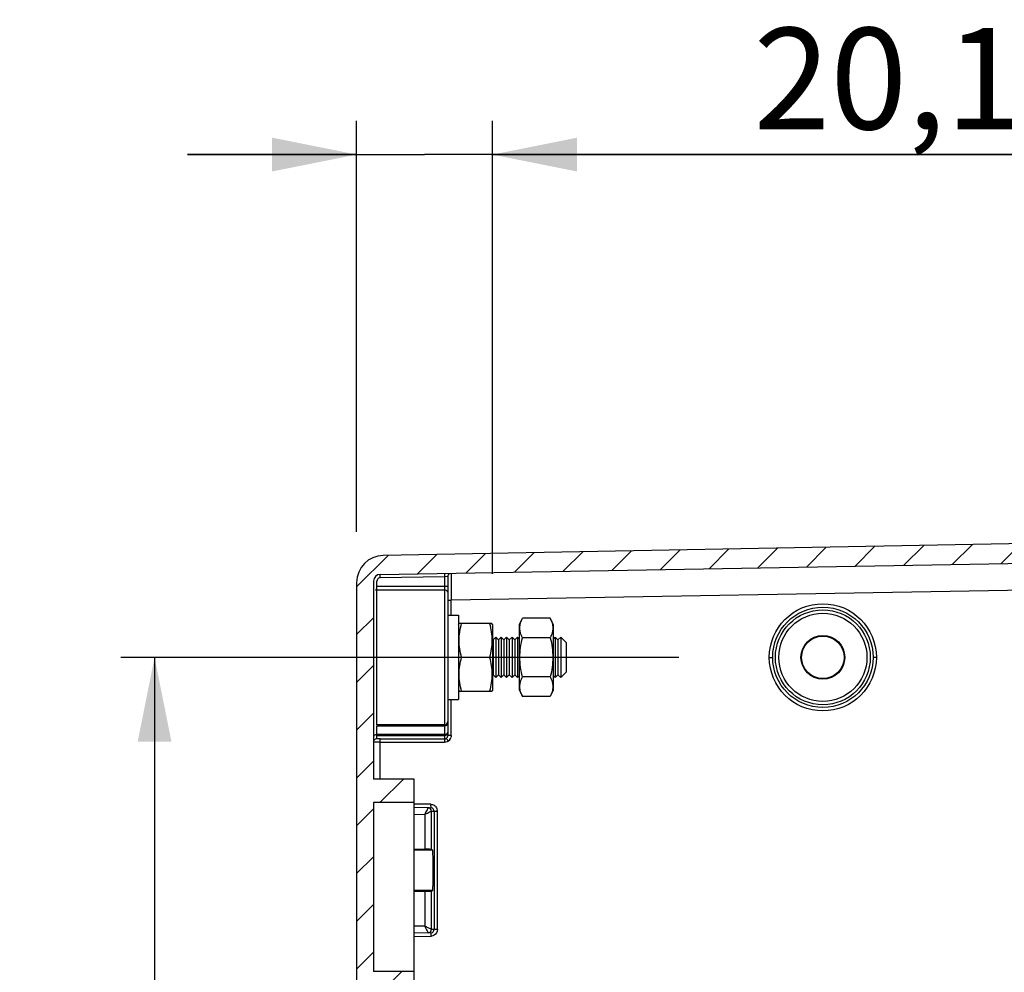
# Model space of a CAD drawing. Extents: x 9 to 413, y 1 to 290.
# Drawn here: x 217 to 247, y 195 to 223 of the extents above; entities that cross this region are included whole.
import ezdxf

# ---------------------------------------------------------------- set-up
doc = ezdxf.new("R2010")
doc.units = 0
doc.header["$LTSCALE"] = 23.1
doc.linetypes.add('CENTER', pattern=[0.6, 0.375, -0.075, 0.075, -0.075])
doc.layers.get('0').update_dxf_attribs({"linetype": 'CONTINUOUS'})
doc.layers.add('DEFAULT_1', color=7, linetype='CENTER')
doc.styles.get("Standard").update_dxf_attribs({"font": 'txt', "width": 0.7})
doc.dimstyles.new('DIMSTYLE_1', dxfattribs={"dimtxt": 3, "dimasz": 2.5, "dimexe": 1, "dimexo": 1.5, "dimgap": 0.75, "dimtad": 1, "dimlfac": 5, "dimtxsty": 'STANDARD', "dimblk": '_ARROW_FILLED', "dimblk1": '_ARROW_FILLED', "dimblk2": '_ARROW_FILLED', "dimcen": 0.09, "dimazin": 3, "dimtp": 0.8, "dimtm": 0.8, "dimtfac": 1, "dimtofl": 0, "dimtmove": 0, "dimatfit": 3, "dimtolj": 1})
doc.dimstyles.new('DIMSTYLE_6', dxfattribs={"dimtxt": 3, "dimasz": 2.5, "dimexe": 1, "dimexo": 1.5, "dimgap": 0.75, "dimtad": 1, "dimlfac": 5, "dimtxsty": 'STANDARD', "dimblk": '_ARROW_FILLED', "dimblk1": '_ARROW_FILLED', "dimblk2": '_ARROW_FILLED', "dimcen": 0.09, "dimazin": 3, "dimtp": 0.2, "dimtm": 0.2, "dimtfac": 1, "dimtofl": 0, "dimtmove": 0, "dimatfit": 3, "dimtolj": 1})

# ---------------------------------------------------------------- blocks, each defined once
blk = doc.blocks.new('_ARROW_FILLED')
at = {"color": 0, "linetype": 'BYBLOCK'}
blk.add_solid([(0, 0), (-1, 0.2), (-1, -0.2)], dxfattribs=at)
blk = doc.blocks.new('*D13')
at = {"color": 2, "linetype": 'CONTINUOUS'}
for p, q in [((226.1652415826, 204.1126598465), (220.4321867008, 204.1126598465)), ((221.4321867008, 204.1126598465), (221.4321867008, 150.3126598465)), ((221.4321867008, 96.5126598465), (221.4321867008, 150.3126598465)), ((226.4911481717, 96.5126598465), (220.4321867008, 96.5126598465))]:
    blk.add_line(p, q, dxfattribs=at)
at = {"color": 2, "linetype": 'CONTINUOUS', "xscale": 2.5, "yscale": 2.5, "zscale": 2.5}
for p, rotation in [((221.4321867008, 204.1126598465), 90), ((221.4321867008, 96.5126598465), 270)]:
    blk.add_blockref('_ARROW_FILLED', p, dxfattribs=dict(at, rotation=rotation))
at = {"color": 2, "linetype": 'CONTINUOUS', "insert": (217.6821867008, 150.3126598465), "char_height": 3, "width": 33.1071428571, "attachment_point": 2, "rotation": 90}
blk.add_mtext('538{\\Ftxt.shx;\\W1.000000;\\H3.000000; }[21.18]', dxfattribs=at)
blk = doc.blocks.new('*D14')
at = {"color": 2, "linetype": 'CONTINUOUS'}
for p, q in [((227.4121867008, 207.8274950647), (227.4121867008, 219.9896169958)), ((231.4321867008, 206.5826082565), (231.4321867008, 219.9896169958)), ((227.4121867008, 218.9896169958), (222.4121867008, 218.9896169958)), ((222.4121867008, 218.9896169958), (229.4221867008, 218.9896169958)), ((261.6623794687, 218.9896169958), (229.4221867008, 218.9896169958)), ((231.4321867008, 218.9896169958), (261.6623794687, 218.9896169958))]:
    blk.add_line(p, q, dxfattribs=at)
at = {"color": 2, "linetype": 'CONTINUOUS', "xscale": 2.5, "yscale": 2.5, "zscale": 2.5}
blk.add_blockref('_ARROW_FILLED', (227.4121867008, 218.9896169958), dxfattribs=at)
at = {"color": 2, "linetype": 'CONTINUOUS', "xscale": 2.5, "yscale": 2.5, "zscale": 2.5, "rotation": 180}
blk.add_blockref('_ARROW_FILLED', (231.4321867008, 218.9896169958), dxfattribs=at)
at = {"color": 2, "linetype": 'CONTINUOUS', "insert": (239.1623794687, 222.7396169958), "char_height": 3, "width": 33.75, "attachment_point": 1}
blk.add_mtext('20,1{\\Ftxt.shx;\\W1.000000;\\H3.000000; }[0.79]', dxfattribs=at)

msp = doc.modelspace()

# ---------------------------------------------------------------- hatches: boundary and pattern name
at = {"linetype": 'CONTINUOUS'}
h = msp.add_hatch(dxfattribs=at)
h.set_pattern_fill('DEFAULT__5', color=2, angle=45, style=0, pattern_type=0)
h.set_pattern_definition([(45, (0, 0), (-0.7071067812, 0.7071067812), [])])
edge = h.paths.add_edge_path()
edge.add_line((269.4121867008, 92.7126598465), (269.4121867008, 91.3126598465))
edge.add_line((269.4121867008, 91.3126598465), (273.2121867008, 90.9802029251))
edge.add_line((273.2121867008, 90.9802029251), (273.2121867008, 90.3126598465))
edge.add_line((273.2121867008, 90.3126598465), (268.8834437798, 90.35043621370001))
edge.add_arc((268.8860617404, 90.6504247906), 0.3, 195, 269.5)
edge.add_line((268.5962839925, 90.5727790771), (268.0316644866, 92.6799677604))
edge.add_arc((267.9350719039, 92.65408585590001), 0.1, 15, 88.92759341530002)
edge.add_line((267.9369434972, 92.75406834), (228.1972139544, 93.4979647551))
edge.add_arc((228.2121867008, 94.29782462840001), 0.8, 180, 268.9275934153001)
edge.add_line((227.4121867008, 206.3274950647), (227.4121867008, 94.29782462840001))
edge.add_arc((228.2121867008, 206.3274950647), 0.8, 91.07240658469999, 180)
edge.add_line((267.9369434972, 207.8712513531), (228.1972139544, 207.127354938))
edge.add_arc((267.9350719039, 207.9712338372), 0.1, 271.0724065847, 345)
edge.add_line((268.5962839925, 210.052540616), (268.0316644866, 207.9453519327))
edge.add_arc((268.8860617404, 209.9748949025), 0.3, 90.5, 165)
edge.add_line((273.2121867008, 210.3126598465), (268.8834437798, 210.2748834794))
edge.add_line((273.2121867008, 209.6451167679), (273.2121867008, 210.3126598465))
edge.add_line((269.4121867008, 209.3126598465), (273.2121867008, 209.6451167679))
edge.add_line((269.4121867008, 209.3126598465), (269.4121867008, 207.9126598465))
edge.add_line((271.2209105782, 207.8336892566), (269.4121867008, 207.9126598465))
edge.add_arc((271.2121867008, 207.6338796123), 0.2, 0, 87.50000000000001)
edge.add_line((271.4121867008, 207.509241295), (271.4121867008, 207.6338796123))
edge.add_arc((271.2121867008, 207.509241295), 0.2, 270.9877603996, 360)
edge.add_line((228.1087389373, 206.5660486782), (271.2156344642, 207.3092710149))
edge.add_arc((228.1121867008, 206.3660783981), 0.2, 90.98776039959999, 180)
edge.add_line((227.9121867008, 206.3660783981), (227.9121867008, 200.5126598465))
edge.add_line((229.1121867008, 200.5126598465), (227.9121867008, 200.5126598465))
edge.add_line((229.1121867008, 200.5126598465), (229.1121867008, 199.8126598465))
edge.add_line((229.1121867008, 199.8126598465), (227.9121867008, 199.8126598465))
edge.add_line((227.9121867008, 199.8126598465), (227.9121867008, 194.8126598465))
edge.add_line((229.1121867008, 194.8126598465), (227.9121867008, 194.8126598465))
edge.add_line((229.1121867008, 194.8126598465), (229.1121867008, 194.1126598465))
edge.add_line((229.1121867008, 194.1126598465), (227.9121867008, 194.1126598465))
edge.add_line((227.9121867008, 194.1126598465), (227.9121867008, 153.5126598465))
edge.add_line((229.1121867008, 153.5126598465), (227.9121867008, 153.5126598465))
edge.add_line((229.1121867008, 153.5126598465), (229.1121867008, 152.8126598465))
edge.add_line((229.1121867008, 152.8126598465), (227.9121867008, 152.8126598465))
edge.add_line((227.9121867008, 152.8126598465), (227.9121867008, 147.8126598465))
edge.add_line((229.1121867008, 147.8126598465), (227.9121867008, 147.8126598465))
edge.add_line((229.1121867008, 147.8126598465), (229.1121867008, 147.1126598465))
edge.add_line((229.1121867008, 147.1126598465), (227.9121867008, 147.1126598465))
edge.add_line((227.9121867008, 147.1126598465), (227.9121867008, 106.5126598465))
edge.add_line((227.9121867008, 106.5126598465), (229.1121867008, 106.5126598465))
edge.add_line((229.1121867008, 105.8126598465), (229.1121867008, 106.5126598465))
edge.add_line((227.9121867008, 105.8126598465), (229.1121867008, 105.8126598465))
edge.add_line((227.9121867008, 100.8126598465), (227.9121867008, 105.8126598465))
edge.add_line((227.9121867008, 100.8126598465), (229.1121867008, 100.8126598465))
edge.add_line((229.1121867008, 100.1126598465), (229.1121867008, 100.8126598465))
edge.add_line((227.9121867008, 100.1126598465), (229.1121867008, 100.1126598465))
edge.add_line((227.9121867008, 100.1126598465), (227.9121867008, 94.259241295))
edge.add_arc((228.1121867008, 94.259241295), 0.2, 180, 269.0122396004)
edge.add_line((228.1087389373, 94.05927101489999), (271.2156344642, 93.31604867819999))
edge.add_arc((271.2121867008, 93.1160783981), 0.2, 0, 89.01223960040001)
edge.add_line((271.4121867008, 92.9914400808), (271.4121867008, 93.1160783981))
edge.add_arc((271.2121867008, 92.9914400808), 0.2, 272.5, 360)
edge.add_line((271.2209105782, 92.7916304365), (269.4121867008, 92.7126598465))

# ---------------------------------------------------------------- linework, layer by layer
at = {"color": 7, "linetype": 'CONTINUOUS'}
for p, q in [((267.9369434972, 207.8712513531), (228.1972139544, 207.127354938)), ((228.1087389373, 206.5660486782), (271.2156344642, 207.3092710149)), ((227.4121867008, 206.3274950647), (227.4121867008, 94.29782462840001)), ((227.9121867008, 206.3660783981), (227.9121867008, 200.5126598465)), ((230.1121867008, 206.5023001568), (230.1121867008, 201.7984156389)), ((227.9973513676, 206.2102775429), (228.0121867008, 206.2102775429)), ((230.1121867008, 205.3626598465), (230.4321867008, 205.3626598465)), ((230.4321867008, 205.3626495033), (230.4321867008, 202.8626701898)), ((232.2321867008, 205.0826082565), (232.3183379752, 205.267360291)), ((233.1460353919, 205.2673603345), (232.3183379955, 205.2673603345)), ((233.2321867008, 205.0826082565), (233.1460354122, 205.267360291)), ((230.4321867008, 205.0826082565), (230.4471559782, 205.1147099807)), ((231.4181651036, 205.1126598466), (230.446207997, 205.1126598466)), ((231.4321867008, 205.0826082565), (231.4172135575, 205.1147182657)), ((231.4321867008, 205.0826097691), (231.4321867008, 203.1427099239)), ((232.2321867008, 203.1427166076), (232.2321867008, 205.0826030855)), ((233.2321867008, 205.0826021999), (233.2321867008, 203.1427174932)), ((231.4521867008, 204.6326598465), (231.4321867008, 204.6526598465)), ((231.4521867008, 204.6326598465), (231.5321867008, 204.7126598465)), ((231.4521867008, 204.6326598465), (231.4521867008, 203.5926598465)), ((231.5321867008, 204.7126598465), (231.5321867008, 203.5126598465)), ((231.6121867008, 204.6326598465), (231.5321867008, 204.7126598465)), ((231.6121867008, 204.6326598465), (231.6921867008, 204.7126598465)), ((231.6121867008, 204.6326598465), (231.6121867008, 203.5926598465)), ((231.6921867008, 204.7126598465), (231.6921867008, 203.5126598465)), ((231.7721867008, 204.6326598465), (231.6921867008, 204.7126598465)), ((231.7721867008, 204.6326598465), (231.8521867008, 204.7126598465)), ((231.7721867008, 204.6326598465), (231.7721867008, 203.5926598465)), ((231.8521867008, 204.7126598465), (231.8521867008, 203.5126598465)), ((231.9321867008, 204.6326598465), (231.8521867008, 204.7126598465)), ((231.9321867008, 204.6326598465), (232.0121867008, 204.7126598465)), ((231.9321867008, 204.6326598465), (231.9321867008, 203.5926598465)), ((232.0121867008, 204.7126598465), (232.0121867008, 203.5126598465)), ((232.0921867008, 204.6326598465), (232.0121867008, 204.7126598465)), ((232.0921867008, 204.6326598465), (232.1721867008, 204.7126598465)), ((232.0921867008, 204.6326598465), (232.0921867008, 203.5926598465)), ((232.1721867008, 204.7126598465), (232.1721867008, 203.5126598465)), ((232.2321867008, 204.6526598465), (232.1721867008, 204.7126598465)), ((233.1460353919, 204.6900103173), (232.3183379955, 204.6900103173)), ((233.2321867008, 204.6526598465), (233.2921867008, 204.7126598465)), ((233.2921867008, 204.7126598465), (233.2921867008, 203.5126598465)), ((233.3721867008, 204.6326598465), (233.2921867008, 204.7126598465)), ((233.3721867008, 204.6326598465), (233.4521867008, 204.7126598465)), ((233.3721867008, 204.6326598465), (233.3721867008, 203.5926598465)), ((233.4521867008, 204.7126598465), (233.4521867008, 203.5126598465)), ((233.6121867008, 204.5526598465), (233.4521867008, 204.7126598465)), ((233.6121867008, 204.5526590297), (233.6121867008, 203.6726606634)), ((231.3460353919, 204.1126594101), (230.5183379955, 204.1126594101)), ((231.4521867008, 203.5926598465), (231.4321867008, 203.5726598465)), ((231.4521867008, 203.5926598465), (231.5321867008, 203.5126598465)), ((231.6121867008, 203.5926598465), (231.5321867008, 203.5126598465)), ((231.6121867008, 203.5926598465), (231.6921867008, 203.5126598465)), ((231.7721867008, 203.5926598465), (231.6921867008, 203.5126598465)), ((231.7721867008, 203.5926598465), (231.8521867008, 203.5126598465)), ((231.9321867008, 203.5926598465), (231.8521867008, 203.5126598465)), ((231.9321867008, 203.5926598465), (232.0121867008, 203.5126598465)), ((232.0921867008, 203.5926598465), (232.0121867008, 203.5126598465)), ((232.0921867008, 203.5926598465), (232.1721867008, 203.5126598465)), ((232.2321867008, 203.5726598465), (232.1721867008, 203.5126598465)), ((233.1460353919, 203.5353099805), (232.3183379955, 203.5353099805)), ((233.2321867008, 203.5726598465), (233.2921867008, 203.5126598465)), ((233.3721867008, 203.5926598465), (233.2921867008, 203.5126598465)), ((233.3721867008, 203.5926598465), (233.4521867008, 203.5126598465)), ((233.6121867008, 203.6726598465), (233.4521867008, 203.5126598465)), ((230.4321867008, 203.1427114366), (230.4471559784, 203.1106097118)), ((231.4321867008, 203.1427114366), (231.4172135576, 203.1106014275)), ((232.2321867008, 203.1427114366), (232.318337894, 202.9579595762)), ((233.2321867008, 203.1427114366), (233.1460354935, 202.9579595763)), ((230.1121867008, 202.8626598465), (230.4321867008, 202.8626598465)), ((230.4462079969, 203.1126598466), (231.4181651036, 203.1126598466)), ((233.1460353919, 202.9579593586), (232.3183379955, 202.9579593586)), ((230.0121867008, 202.1126598465), (228.0121867008, 202.1126598465)), ((229.1121867008, 200.5126598465), (227.9121867008, 200.5126598465)), ((229.1121867008, 194.1126598465), (229.1121867008, 200.5126598465)), ((227.9121867008, 199.8126598465), (227.9121867008, 194.8126598465)), ((229.1121867008, 199.8126598465), (227.9121867008, 199.8126598465)), ((229.5287224493, 199.6643748898), (229.109726836, 199.6716859792)), ((229.5287224493, 199.6643748898), (229.6055041689, 199.6643748898)), ((229.5287457969, 199.6657135897), (229.6055041689, 199.6643748898)), ((229.1121867008, 198.4326598465), (229.4269447238, 198.4326598465)), ((229.6639440934, 198.4045514056), (229.6268761889, 198.4292602176)), ((229.1121867008, 197.1926598465), (229.4269447238, 197.1926598465)), ((229.6268761889, 197.1960594755), (229.6639440934, 197.2207682875)), ((229.5293398087, 195.9609555548), (229.1121867008, 195.9536766154)), ((229.6055041689, 195.9609448033), (229.5287224493, 195.9609448033)), ((229.6055041689, 195.9609448033), (229.529363156, 195.9596168704)), ((229.1121867008, 194.8126598465), (227.9121867008, 194.8126598465))]:
    msp.add_line(p, q, dxfattribs=at)
at = {"color": 9, "linetype": 'CONTINUOUS'}
for p, q in [((228.0121867008, 202.1126598465), (228.0121867008, 206.3660783981)), ((228.110462819, 206.4660635382), (228.1087389373, 206.5660486782)), ((230.0121867008, 206.4988518809), (228.112247699, 206.4660943119)), ((230.010462819, 206.598837021), (230.0121867008, 206.4988518809)), ((230.1121867008, 206.5023001568), (230.0121867008, 206.4988518809)), ((230.0121867008, 206.4988518809), (230.0121867008, 202.1126598465)), ((230.2096310925, 206.3680076944), (230.2097803481, 206.1085287142)), ((265.4121867008, 206.4093534893), (230.210295786, 205.8024243356)), ((230.1121867008, 206.2102775429), (228.0121867008, 206.2102775429)), ((228.0121867008, 206.1103909859), (230.0121867008, 206.1103909859)), ((230.2097803481, 206.1085287142), (230.2099072064, 206.0141897862)), ((230.1121867008, 205.8024243356), (230.210295786, 205.8024243356)), ((230.2099072064, 206.0141897862), (230.2102957966, 205.8024243356)), ((230.210295786, 205.3626598465), (230.210295786, 205.8024243356)), ((239.6263040457, 204.1126598465), (239.7280972171, 204.1126598465)), ((242.7969057095, 204.1126598465), (242.6988942568, 204.1126598465)), ((230.210295786, 201.7984156389), (230.210295786, 202.8626598465)), ((228.0121867008, 201.7019718816), (228.0121867008, 202.0833705247)), ((228.0121867008, 202.0833705247), (230.0121867008, 202.0833705247)), ((230.0121867008, 202.0992623869), (230.0121867008, 201.6984118613)), ((230.0121867008, 201.8268705466), (228.0121867008, 201.8268705466)), ((228.0121867008, 201.7976154922), (230.0121867008, 201.7976154922)), ((228.110295786, 201.6993537576), (230.0121867008, 201.6984118613)), ((230.210295786, 201.7984156389), (230.1121867008, 201.7984156389)), ((228.1084048711, 200.5126598465), (228.1084048711, 201.598917077)), ((228.1084048711, 201.598917077), (230.0148162017, 201.598917077)), ((229.6053578967, 199.7643596593), (229.1114945421, 199.7729728545)), ((229.1121867008, 199.471612633), (229.4269447238, 199.4661203939)), ((229.4269447238, 199.4661203939), (229.4269447238, 198.4326598465)), ((229.6268761889, 198.4292602176), (229.6268761889, 199.5643901202)), ((229.6268761889, 199.5643901202), (229.8020321786, 199.5643901202)), ((229.7039573609, 199.5643901202), (229.7039573609, 196.0609295729)), ((229.8020321786, 196.0609295729), (229.8020321786, 199.5643901202)), ((229.6639440934, 198.4045514056), (229.1121867008, 198.4045514056)), ((229.1121867008, 197.2207682875), (229.6639440934, 197.2207682875)), ((229.4269447238, 197.1926598465), (229.4269447238, 196.1591992992)), ((229.6268761889, 196.0609295729), (229.6268761889, 197.1960594755)), ((229.4269447238, 196.1591992992), (229.1121867008, 196.1537070601)), ((229.1121867008, 195.8523589102), (229.6053578967, 195.8609600338)), ((229.8020321786, 196.0609295729), (229.6268761889, 196.0609295729))]:
    msp.add_line(p, q, dxfattribs=at)
for centre, radius in [((241.2116047166, 204.1126593106), 1.5853170686), ((241.2134954682, 204.1126595728), 1.4853982511), ((241.2121867008, 204.1126598465), 1.4041756479), ((241.2121867008, 204.1126598465), 1.3042708258)]:
    msp.add_circle(centre, radius, dxfattribs=at)
at = {"color": 7, "linetype": 'CONTINUOUS'}
for radius in [0.648, 0.6288008909]:
    msp.add_circle((241.2121867008, 204.1126598465), radius, dxfattribs=at)
for centre, radius, start, end in [((228.2121867008, 206.3274950647), 0.8, 91.07240658469999, 180), ((228.1121867008, 206.3660783981), 0.2, 90.98776039959999, 180), ((230.2121867008, 206.5023001568), 0.1, 120.899548987, 180), ((230.0121867008, 202.2126598465), 0.1, 270, 360), ((230.0126149965, 201.7976154989), 0.0991350267, 305.9034784122, 324.0993571926001), ((230.0106421186, 201.7991471207), 0.1016312761, 324.0521092466, 341.8068026614), ((230.0128061904, 201.7985230321), 0.0993805683, 341.7590768923, 359.9381463493)]:
    msp.add_arc(centre, radius, start, end, dxfattribs=at)
at = {"color": 9, "linetype": 'CONTINUOUS'}
for centre, radius, start, end in [((278.2664673748, 206.3882789069), 48.05684055770001, 179.8174544384, 180.0241683586), ((230.0122877283, 201.7973797522), 0.1977918814, 323.7980688968, 342.0537507299), ((234.679907194, 201.5970009263), 4.6696116317, 179.3635851414, 179.9822674739), ((229.5268282511, 199.5642761686), 0.1000479851, 0.0651233099, 88.99298524549998), ((229.5578060466, 199.5556591433), 0.2443821465, 2.0474270119, 7.935166632700001), ((229.5269219233, 196.0609513902), 0.09995425640000001, 271.0083902103, 0.0145567294), ((234.1448492874, 195.9420521371), 4.5402156341, 180.3756607944, 181.0234056513), ((229.5926533923, 196.1044636134), 0.2438347754, 272.9866299015001, 279.4168633197999)]:
    msp.add_arc(centre, radius, start, end, dxfattribs=at)
at = {"color": 7, "linetype": 'CONTINUOUS'}
for centre, start_param, end_param in [((229.4269447238, 198.4291688336), 0.0261799253, 1.5707963268), ((229.4269447238, 197.1961508595), -1.5707963268, -0.0261799253)]:
    msp.add_ellipse(centre, major_axis=(0.2, 0), ratio=0.0174550649, start_param=start_param, end_param=end_param, dxfattribs=at)
at = {"color": 9, "linetype": 'CONTINUOUS'}
for points in [[(228.0272039725, 206.4187670097), (228.0176354395, 206.4032121004), (228.0121867008, 206.3843407097), (228.0121867008, 206.3660783981)], [(228.112247699, 206.4660943119), (228.0798105906, 206.4655350515), (228.0442019121, 206.4463993969), (228.0272039725, 206.4187670097)], [(227.9621867008, 206.1237732471), (227.977150691, 206.1151851682), (227.9949334083, 206.1103909859), (228.0121867008, 206.1103909859)], [(230.0121867008, 206.1103909859), (230.0455105845, 206.1103909859), (230.082173456, 206.0893336368), (230.0987892411, 206.0604477074)], [(230.0987892411, 206.0604477074), (230.1073835376, 206.0455068403), (230.1121867008, 206.0277407697), (230.1121867008, 206.010504429)], [(230.0121867008, 202.0833705247), (230.043367179, 202.0833705247), (230.0791261563, 202.0945269936), (230.0987892411, 202.1187258637)], [(230.0987892411, 202.1187258637), (230.1067368865, 202.1285068335), (230.1121867008, 202.1414783287), (230.1121867008, 202.1540812028)], [(230.0121867008, 201.7976154922), (230.0455171788, 201.7976154922), (230.0821800612, 201.8187010245), (230.0987892411, 201.8475983585)], [(230.0621867008, 201.8363439811), (230.0464710496, 201.8299590098), (230.029149883, 201.8268705466), (230.0121867008, 201.8268705466)], [(230.0121866543, 201.6984118292), (230.0326995336, 201.698391502), (230.0541206807, 201.7053053015), (230.0707499108, 201.7173156028)], [(230.1121867008, 201.8975812247), (230.1121867008, 201.8712289109), (230.0866009744, 201.8462630379), (230.0621867008, 201.8363439811)], [(230.0987892411, 201.8475983585), (230.1073847729, 201.8625532178), (230.1121867008, 201.8803321383), (230.1121867008, 201.8975812247)], [(230.1718939893, 201.6805573666), (230.1595223357, 201.6636912319), (230.1442864041, 201.6486600064), (230.127422206, 201.6362857131)], [(230.210295786, 201.7984156389), (230.2101419704, 201.7774973358), (230.2068815554, 201.7563428459), (230.2004562425, 201.7364351987)], [(230.0517019739, 201.6027599283), (230.039610211, 201.600190209), (230.0271760316, 201.5986961817), (230.0148162017, 201.598917077)], [(230.127422206, 201.6362857131), (230.1050086625, 201.6201741941), (230.0787023893, 201.6084980071), (230.0517019739, 201.6027599283)], [(229.6053578967, 199.7643596593), (229.6395731828, 199.7625697459), (229.6745849893, 199.7534416949), (229.7042296452, 199.7362636865)], [(229.7042296452, 199.7362636865), (229.7335615303, 199.7192669177), (229.7590382371, 199.6933688449), (229.7755507502, 199.6637616407)], [(229.7755507502, 199.6637616407), (229.7882529392, 199.6409864095), (229.7962394851, 199.6152237002), (229.7998482137, 199.5893967019)], [(229.4791244399, 199.5680077916), (229.4620142706, 199.5339018398), (229.4453210355, 199.4995611626), (229.4269447238, 199.4661203939)], [(229.5297269639, 196.108805096), (229.4953248906, 196.1253117975), (229.4607010038, 196.1414092063), (229.4269447238, 196.1591992992)], [(229.7042629865, 195.8890758696), (229.6823457451, 195.8763709891), (229.657538991, 195.8680700902), (229.6325487418, 195.8639147436)], [(229.8020321786, 196.0609295729), (229.7996723644, 195.9950657472), (229.7612818437, 195.9221282851), (229.7042629865, 195.8890758696)]]:
    msp.add_open_spline(points, degree=3, dxfattribs=at)
for points, knots in [([(230.2104628264, 206.6022849184), (230.2053205215, 206.6021962829), (230.2172447481, 206.5694026428), (230.2099245237, 206.5565457695), (230.2098707229, 206.5413887552)], [0, 0, 0, 0, 0.2533509129, 1, 1, 1, 1]), ([(228.0121867008, 201.8268705466), (227.9993208924, 201.8268705466), (227.9577024005, 201.8227798383), (227.9121867008, 201.7861285603), (227.9121867008, 201.7561598685)], [0, 0, 0, 0, 0.3003608853, 1, 1, 1, 1]), ([(228.110295786, 201.6993537576), (228.0871129261, 201.699378187), (228.0586543141, 201.7070997618), (228.018162353, 201.6945336607), (228.0121867008, 201.7019718816)], [0, 0, 0, 0, 0.7084336305, 1, 1, 1, 1]), ([(228.1084048711, 201.5993880251), (228.1084163866, 201.622648536), (228.1143854253, 201.6538071611), (228.1043960941, 201.6911907561), (228.110295786, 201.6993537576)], [0, 0, 0, 0, 0.6978369628, 1, 1, 1, 1]), ([(230.0121867008, 201.6984118613), (230.0095509418, 201.6947649413), (230.0137219213, 201.6763139755), (230.0107194446, 201.660894218), (230.0105836215, 201.6488677329)], [0, 0, 0, 0, 0.2722641176, 1, 1, 1, 1]), ([(230.127422206, 201.6362857131), (230.1139110288, 201.6549997182), (230.1007880343, 201.6835134693), (230.0707499108, 201.7074338177), (230.0707499108, 201.7173156349)], [0, 0, 0, 0, 0.7002197764, 1, 1, 1, 1]), ([(228.1084048709, 201.5993868909), (228.0913928919, 201.5993911034), (228.0347472404, 201.5995364746), (227.9780950623, 201.5997935825), (227.938470858, 201.6007108331)], [0, 0, 0, 0, 0.3003166958, 1, 1, 1, 1]), ([(229.529347432, 199.6643640053), (229.5265740444, 199.6644123983), (229.5239122537, 199.6503986217), (229.5045204659, 199.6248775823), (229.4907812931, 199.5912435684), (229.4791244399, 199.5680077916)], [0, 0, 0, 0, 0.0765623018, 0.2824665986, 1, 1, 1, 1]), ([(229.605357898, 199.7643596593), (229.6049472647, 199.7408048374), (229.6007280236, 199.7053758336), (229.6076302815, 199.6798380976), (229.6031508875, 199.6644729333), (229.6055041689, 199.6643748898)], [0, 0, 0, 0, 0.7066621629000001, 0.9293492989, 1, 1, 1, 1]), ([(229.4269447238, 199.4661203939), (229.4436462412, 199.4749113878), (229.5017918993, 199.503601709), (229.5604068204, 199.5312931393), (229.6015646268, 199.5517313483)], [0, 0, 0, 0, 0.2911421424, 1, 1, 1, 1]), ([(229.6015646268, 199.5517313483), (229.6075938058, 199.5547253276), (229.6159295961, 199.5591085801), (229.624577414, 199.5629465561), (229.6268761889, 199.5643570332)], [0, 0, 0, 0, 0.7139564426, 1, 1, 1, 1]), ([(229.4269447238, 196.1591992992), (229.4399842932, 196.1354412709), (229.4636645792, 196.0911645278), (229.4913708653, 196.025297808), (229.5187417059, 195.9939371771), (229.5229490683, 195.9608440423), (229.5293398087, 195.9609555548)], [0, 0, 0, 0, 0.3643578122, 0.6866851487000001, 0.9140675739, 1, 1, 1, 1]), ([(229.6268761889, 196.0609626599), (229.6244698988, 196.0628041842), (229.5905098084, 196.076376167), (229.5595399948, 196.0945002954), (229.5297269639, 196.108805096)], [0, 0, 0, 0, 0.08394215029999999, 1, 1, 1, 1]), ([(229.6055041689, 195.9609448033), (229.601461741, 195.9607763851), (229.6098880672, 195.9348844093), (229.6046566218, 195.9244649005), (229.6047312402, 195.9122843461)], [0, 0, 0, 0, 0.2493378389, 1, 1, 1, 1])]:
    msp.add_open_spline(points, degree=3, knots=knots, dxfattribs=at)
at = {"color": 7, "linetype": 'CONTINUOUS'}
for points, knots in [([(232.3183379955, 204.6900103173), (232.296822796, 204.7361498312), (232.2605788317, 204.8297703654), (232.2391721551, 204.9786828309), (232.2605328304, 205.1276126201), (232.2968217736, 205.2212186406), (232.3183379731, 205.2673602867)], [0, 0, 0, 0, 0.2550771675, 0.4999963591, 0.7449110328, 1, 1, 1, 1]), ([(233.1460354142, 205.2673602867), (233.1675516239, 205.2212186265), (233.2038405805, 205.1276125492), (233.2252011704, 204.9786827293), (233.2037947562, 204.8297702227), (233.1675505795, 204.7361497981), (233.1460353919, 204.6900103173)], [0, 0, 0, 0, 0.2550890429, 0.5000038579, 0.7449230183, 1, 1, 1, 1]), ([(230.5183379955, 204.1126594101), (230.4963468926, 204.1943430115), (230.4598769936, 204.3595418863), (230.4393824139, 204.6126598096), (230.4598759413, 204.8657779336), (230.4963468931, 205.0309764217), (230.5183379955, 205.1126600211)], [0, 0, 0, 0, 0.2506191996, 0.5000002424000001, 0.7493808064, 1, 1, 1, 1]), ([(231.3460353919, 205.1126600211), (231.368026514, 205.0309763619), (231.4044978036, 204.8657778465), (231.424990951, 204.6126595911), (231.4044960281, 204.3595417997), (231.3680264814, 204.1943429483), (231.3460353919, 204.1126594101)], [0, 0, 0, 0, 0.2506193808, 0.5000000362, 0.7493809906000001, 1, 1, 1, 1]), ([(232.3183379955, 203.5353099805), (232.2962792633, 203.6299202161), (232.2598325887, 203.8211115883), (232.2394006639, 204.1126606322), (232.2597846004, 204.4042176021), (232.2962792846, 204.5954002103), (232.3183379955, 204.6900103173)], [0, 0, 0, 0, 0.2500297841, 0.500000116, 0.7499705504, 1, 1, 1, 1]), ([(233.1460353919, 204.6900103173), (233.1680941143, 204.5954001765), (233.2045888097, 204.4042174659), (233.2249726585, 204.1126604081), (233.2045410088, 203.8211113681), (233.1680941069, 203.6299201269), (233.1460353919, 203.5353099805)], [0, 0, 0, 0, 0.2500295382, 0.5000001279, 0.7499704522, 1, 1, 1, 1]), ([(230.5183379955, 203.1126597593), (230.4963471015, 203.1943427306), (230.4599166522, 203.3595483386), (230.4393747006, 203.6126594537), (230.4598689137, 203.8657801599), (230.4963469804, 204.030976085), (230.5183379955, 204.1126594101)], [0, 0, 0, 0, 0.2506180296, 0.4999996604, 0.749380865, 1, 1, 1, 1]), ([(231.3460353919, 204.1126594101), (231.3680264183, 204.0309760562), (231.4045044965, 203.865780041), (231.4249986223, 203.612659261), (231.4044569428, 203.3595481407), (231.3680262692, 203.1943426554), (231.3460353919, 203.1126597593)], [0, 0, 0, 0, 0.2506192223, 0.5000005813, 0.7493822018, 1, 1, 1, 1]), ([(232.3183378841, 202.9579595974), (232.2968218171, 203.0041009582), (232.2605405175, 203.0977109204), (232.239179527, 203.2466347978), (232.2605395735, 203.3955590441), (232.2968218956, 203.489168578), (232.3183379955, 203.5353099805)], [0, 0, 0, 0, 0.2550856657, 0.5000001439, 0.7449140748, 1, 1, 1, 1]), ([(233.1460353919, 203.5353099805), (233.1675515164, 203.4891685328), (233.2038341602, 203.395559044), (233.2251938376, 203.2466346351), (233.2038325168, 203.0977109217), (233.1675515507, 203.0041009086), (233.1460355033, 202.9579595974)], [0, 0, 0, 0, 0.2550861855, 0.5000001729, 0.7449145979, 1, 1, 1, 1]), ([(229.6641939857, 197.2209348613), (229.6682410581, 197.2236325685), (229.6654849451, 197.2449440006), (229.6720422038, 197.2773068364), (229.6723426875, 197.3350403672), (229.6766148321, 197.4413558534), (229.6783093047, 197.6049212554), (229.679660698, 197.8171942986), (229.6782393278, 198.0287987311), (229.6764317794, 198.1910419591), (229.672200552, 198.2957029415), (229.671703386, 198.3515647405), (229.6656480662, 198.382400368), (229.6676471319, 198.4020830254), (229.6639440934, 198.4045514056)], [0, 0, 0, 0, 0.0123161374, 0.0435203278, 0.0913147517, 0.1539591075, 0.3153446436, 0.503935316, 0.6919324712999999, 0.8516266074, 0.9132256187000001, 0.9595254542, 0.9887308340000001, 1, 1, 1, 1])]:
    msp.add_open_spline(points, degree=3, knots=knots, dxfattribs=at)
for points in [[(227.9633663002, 201.6892480942), (227.9474149652, 201.6803312169), (227.9335316947, 201.6663878334), (227.9246853498, 201.6503972745)], [(228.0121867008, 201.7019718816), (227.9953696252, 201.7019718816), (227.9780455217, 201.6974538535), (227.9633663002, 201.6892480942)], [(229.655621948, 199.6499508872), (229.6407206981, 199.6589039649), (229.6228855717, 199.6640720939), (229.6055041689, 199.6643748898)], [(229.7039573609, 199.5643901202), (229.7039573609, 199.597146726), (229.6837002522, 199.6330806752), (229.655621948, 199.6499508872)], [(229.6055041689, 195.9609448033), (229.6381327211, 195.9615132149), (229.6736032208, 195.9820532428), (229.6901089492, 196.0102047336)], [(229.6901089492, 196.0102047336), (229.6989739882, 196.0253245792), (229.7039573609, 196.0434024896), (229.7039573609, 196.0609295729)]]:
    msp.add_open_spline(points, degree=3, dxfattribs=at)
at = {"layer": 'DEFAULT_1', "color": 7, "linetype": 'CENTER'}
for p, q in [((230.5183379955, 204.1126594101), (222.9721867008, 204.1126598465)), ((236.9506173279, 204.1126598465), (231.3460353919, 204.1126594101))]:
    msp.add_line(p, q, dxfattribs=at)

# ---------------------------------------------------------------- dimensions: what is measured, and where the dimension line sits
at = {"color": 2, "linetype": 'CONTINUOUS'}
dim = msp.add_linear_dim(base=(231.4321867008, 218.9896169958), p1=(227.4121867008, 206.3274950647), p2=(231.4321867008, 205.0826082565), dimstyle='DIMSTYLE_6', dxfattribs=at)
dim.commit()
dim.dimension.update_dxf_attribs({"geometry": '*D14', "text_midpoint": (250.4123794687, 218.9896169958), "dimtype": 160})
dim = msp.add_linear_dim(base=(221.4321867008, 96.5126598465), p1=(227.6652415826, 204.1126598465), p2=(227.9911481717, 96.5126598465), angle=270, dimstyle='DIMSTYLE_1', dxfattribs=at)
dim.commit()
dim.dimension.update_dxf_attribs({"geometry": '*D13', "text_midpoint": (221.4321867008, 150.3126598465), "dimtype": 160})

doc.saveas('drawing.dxf')
